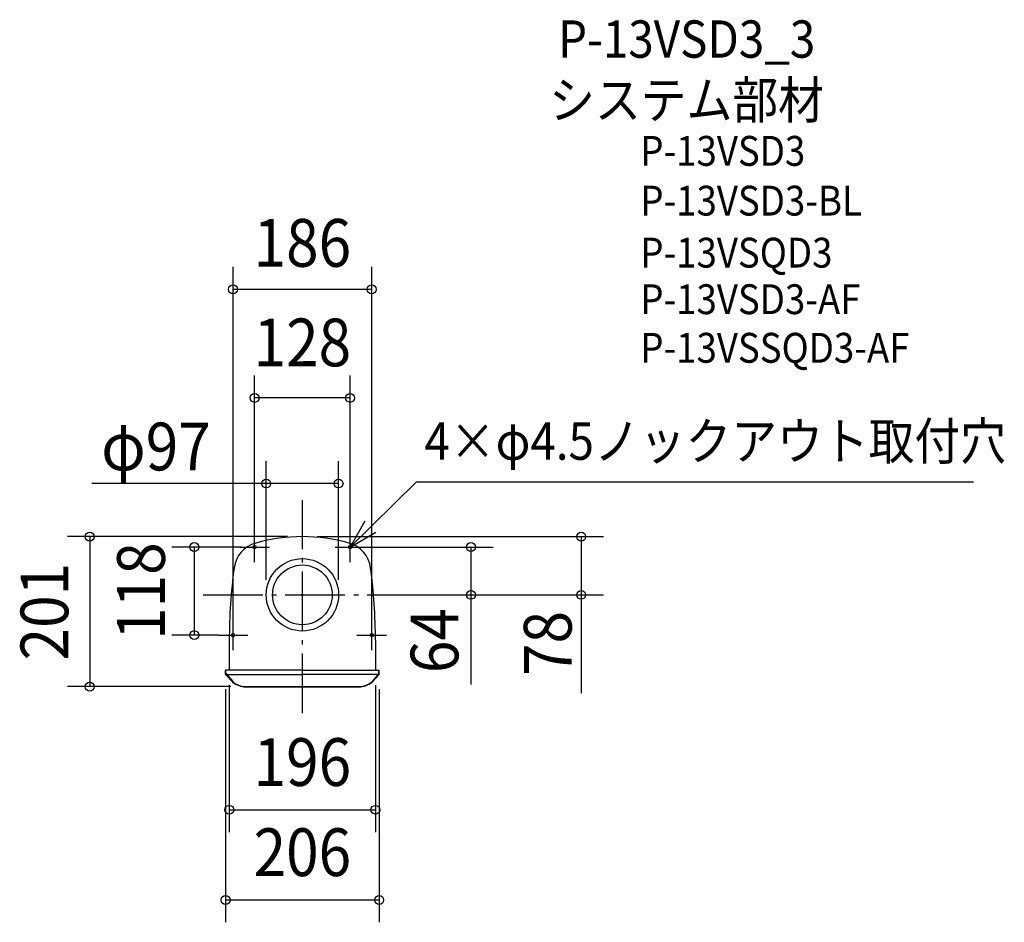
# Model space of a CAD drawing. Extents: x -379 to 941, y -439 to 771.
import ezdxf
from ezdxf.enums import TextEntityAlignment as Align

# ---------------------------------------------------------------- set-up
doc = ezdxf.new("R2010")
doc.units = 0
doc.header["$LTSCALE"] = 20
doc.header["$PDMODE"] = 3
doc.header["$PDSIZE"] = -2
doc.linetypes.add('DASHDOT', pattern=[5.5, 4, -0.6, 0.3, -0.6])
for name, color, linetype in [('ARRANGE', 1, 'CONTINUOUS'), ('BASIS', 6, 'DASHDOT'), ('DETAIL', 5, 'CONTINUOUS'), ('ETC', 61, 'CONTINUOUS'), ('FIX', 11, 'CONTINUOUS'), ('NOTE', 4, 'CONTINUOUS'), ('OUTLINE', 3, 'CONTINUOUS'), ('SIZE', 30, 'CONTINUOUS')]:
    doc.layers.add(name, color=color, linetype=linetype)
doc.styles.get("Standard").update_dxf_attribs({"font": 'SIMPLEX', "width": 0.9, "bigfont": 'BIGFONT'})

msp = doc.modelspace()

# ---------------------------------------------------------------- linework, layer by layer
at = {"layer": 'ARRANGE', "color": 1, "linetype": 'CONTINUOUS'}
msp.add_circle((0, 0), 40, dxfattribs=at)
msp.add_point((0, 0), dxfattribs=at)
at = {"layer": 'BASIS', "color": 6, "linetype": 'DASHDOT'}
for p, q in [((0, -158.6), (0, 126.9)), ((-132.9, 0), (138.7, 0))]:
    msp.add_line(p, q, dxfattribs=at)
at = {"layer": 'DETAIL', "color": 5, "linetype": 'CONTINUOUS'}
for p, q in [((-98, -60.8), (-98, -101)), ((98, -60.8), (98, -101)), ((-98.5, -101), (-103, -101)), ((-103, -106.6), (-103, -101)), ((-103, -105.5), (-102.5, -105.5)), ((-103, -105.5), (-93.4, -116.6)), ((-102.5, -105.5), (-102.5, -101)), ((-102.5, -105.5), (-93, -116.6)), ((0, -101), (-98, -101)), ((0, -101), (98, -101)), ((102.5, -105.5), (93, -116.6)), ((103, -105.5), (93.4, -116.6)), ((98.5, -101), (103, -101)), ((102.5, -105.5), (102.5, -101)), ((103, -105.5), (102.5, -105.5)), ((103, -106.6), (103, -101)), ((-103, -106.6), (-93.4, -117)), ((-101.1, -106.6), (0, -106.6)), ((-93, -116.6), (-93.4, -116.6)), ((101.1, -106.6), (0, -106.6)), ((93, -116.6), (93.4, -116.6)), ((103, -106.6), (93.4, -117)), ((-76.1, -123), (76.1, -123)), ((-76.1, -123.4), (76.1, -123.4))]:
    msp.add_line(p, q, dxfattribs=at)
msp.add_circle((0, 0), 48.5, dxfattribs=at)
for centre, radius, start, end in [((-51.9, 30.9), 40, 105.5058, 172.3471), ((0, -156), 234, 90, 105.5058), ((0, -156), 234, 74.4942, 90), ((51.9, 30.9), 40, 7.6529, 74.4942), ((631, -60.8), 729, 172.3471, 180), ((-631, -60.8), 729, 0, 7.6529), ((-74.9, -93), 30, 231.7059, 267.5729), ((-74.9, -93.4), 30, 231.7059, 267.5729), ((74.9, -93), 30, 272.4271, 308.2941), ((74.9, -93.4), 30, 272.4271, 308.2941)]:
    msp.add_arc(centre, radius, start, end, dxfattribs=at)
at = {"layer": 'FIX', "color": 9, "linetype": 'CONTINUOUS'}
for centre in [(-64, 64), (64, 64), (-93, -54), (93, -54)]:
    msp.add_circle(centre, 2.25, dxfattribs=at)
at = {"layer": 'FIX', "color": 11, "linetype": 'CONTINUOUS'}
for centre in [(-64, 64), (64, 64), (-93, -54), (93, -54)]:
    msp.add_circle(centre, 2.25, dxfattribs=at)
at = {"layer": 'NOTE', "color": 4, "linetype": 'CONTINUOUS'}
for p, q in [((64, 64), (153.2, 151.4)), ((153.2, 151.4), (900, 151.4)), ((83.9, 98.7), (64, 64)), ((-64, 44), (-64, 84)), ((64, 64), (98.6, 84.1)), ((64, 44), (64, 84)), ((-84, 64), (-44, 64)), ((44, 64), (84, 64)), ((-93, -74), (-93, -34)), ((93, -74), (93, -34)), ((-113, -54), (-73, -54)), ((73, -54), (113, -54))]:
    msp.add_line(p, q, dxfattribs=at)
at = {"layer": 'OUTLINE', "color": 3, "linetype": 'CONTINUOUS'}
for p, q in [((-98, -60.8), (-98, -101)), ((98, -60.8), (98, -101)), ((-103, -106.6), (-103, -101)), ((-98, -101), (-103, -101)), ((-103, -105.5), (-93.4, -116.6)), ((103, -105.5), (93.4, -116.6)), ((98, -101), (103, -101)), ((103, -106.6), (103, -101)), ((-103, -106.6), (-93.4, -117)), ((103, -106.6), (93.4, -117)), ((-76.1, -123), (76.1, -123)), ((-76.1, -123.4), (76.1, -123.4))]:
    msp.add_line(p, q, dxfattribs=at)
for centre, radius, start, end in [((-51.9, 30.9), 40, 105.5058, 172.3471), ((0, -156), 234, 90, 105.5058), ((0, -156), 234, 74.4942, 90), ((51.9, 30.9), 40, 7.6529, 74.4942), ((631, -60.8), 729, 172.3471, 180), ((-631, -60.8), 729, 0, 7.6529), ((-74.9, -93), 30, 231.7059, 267.5729), ((-74.9, -93.4), 30, 231.7059, 267.5729), ((74.9, -93), 30, 272.4271, 308.2941), ((74.9, -93.4), 30, 272.4271, 308.2941)]:
    msp.add_arc(centre, radius, start, end, dxfattribs=at)
at = {"layer": 'SIZE', "color": 30, "linetype": 'CONTINUOUS'}
for p, q in [((-93, -34), (-93, 439.4)), ((93, -34), (93, 439.4)), ((93, 409.4), (-93, 409.4)), ((-64, 84), (-64, 294)), ((64, 84), (64, 294)), ((64, 264), (-64, 264)), ((-48.5, 20), (-48.5, 179.2)), ((48.5, 20), (48.5, 179.2)), ((-42.5, 149.2), (-282.3, 149.2)), ((48.5, 149.2), (-46.5, 149.2)), ((-20, 78), (-315.1, 78)), ((-285.1, 78), (-285.1, -123)), ((20, 78), (403.9, 78)), ((373.9, 78), (373.9, 2)), ((-81.8, 64), (-175, 64)), ((-145, 64), (-145, -54)), ((84, 64), (256, 64)), ((226, 64), (226, 2)), ((104.8, 0), (256, 0)), ((104.8, 0), (403.9, 0)), ((226, 6), (226, -120.1)), ((373.9, 6), (373.9, -131.8)), ((-113, -54), (-175, -54)), ((-96.1, -123), (-315.1, -123)), ((-103, -126.6), (-103, -438.9)), ((-98, -121), (-98, -318.1)), ((98, -121), (98, -318.1)), ((103, -126.6), (103, -438.9)), ((-98, -288.1), (98, -288.1)), ((-103, -408.9), (103, -408.9))]:
    msp.add_line(p, q, dxfattribs=at)
for centre in [(-93, 409.4), (93, 409.4), (-64, 264), (64, 264), (-48.5, 149.2), (48.5, 149.2), (-285.1, 78), (373.9, 78), (-145, 64), (226, 64), (226, 0), (373.9, 0), (-145, -54), (-285.1, -123), (-98, -288.1), (98, -288.1), (-103, -408.9), (103, -408.9)]:
    msp.add_circle(centre, 6, dxfattribs=at)

# ---------------------------------------------------------------- texts
at = {"layer": 'ETC', "color": 61, "linetype": 'CONTINUOUS', "width": 0.9}
for s, height, p in [('P-13VSD3_3', 50, (342.9, 719.9)), ('システム部材', 50, (331, 638.2)), ('P-13VSD3', 40, (453.2, 575)), ('P-13VSD3-BL', 40, (453.2, 508.3)), ('P-13VSQD3', 40, (453.2, 438.6)), ('P-13VSD3-AF', 40, (453.2, 376.2)), ('P-13VSSQD3-AF', 40, (453.2, 311.1))]:
    msp.add_text(s, height=height, dxfattribs=at).set_placement(p)
at = {"layer": 'NOTE', "color": 4, "linetype": 'CONTINUOUS', "width": 0.9}
msp.add_text('4×φ4.5ノックアウト取付穴', height=50, dxfattribs=at).set_placement((163.7, 181))
at = {"layer": 'SIZE', "color": 30, "linetype": 'CONTINUOUS', "width": 0.9}
for s, p in [('186', (0, 439.7)), ('128', (0, 306.3)), ('φ97', (-196.3, 166.8)), ('196', (0, -256.1)), ('206', (0, -376.9))]:
    msp.add_text(s, height=64, dxfattribs=at).set_placement(p, align=Align.CENTER)
for s, p in [('118', (-184.4, 5)), ('201', (-313.9, -22.5)), ('64', (209.2, -61.3)), ('78', (361, -65.2))]:
    msp.add_text(s, height=64, rotation=90, dxfattribs=at).set_placement(p, align=Align.CENTER)

doc.saveas('drawing.dxf')
